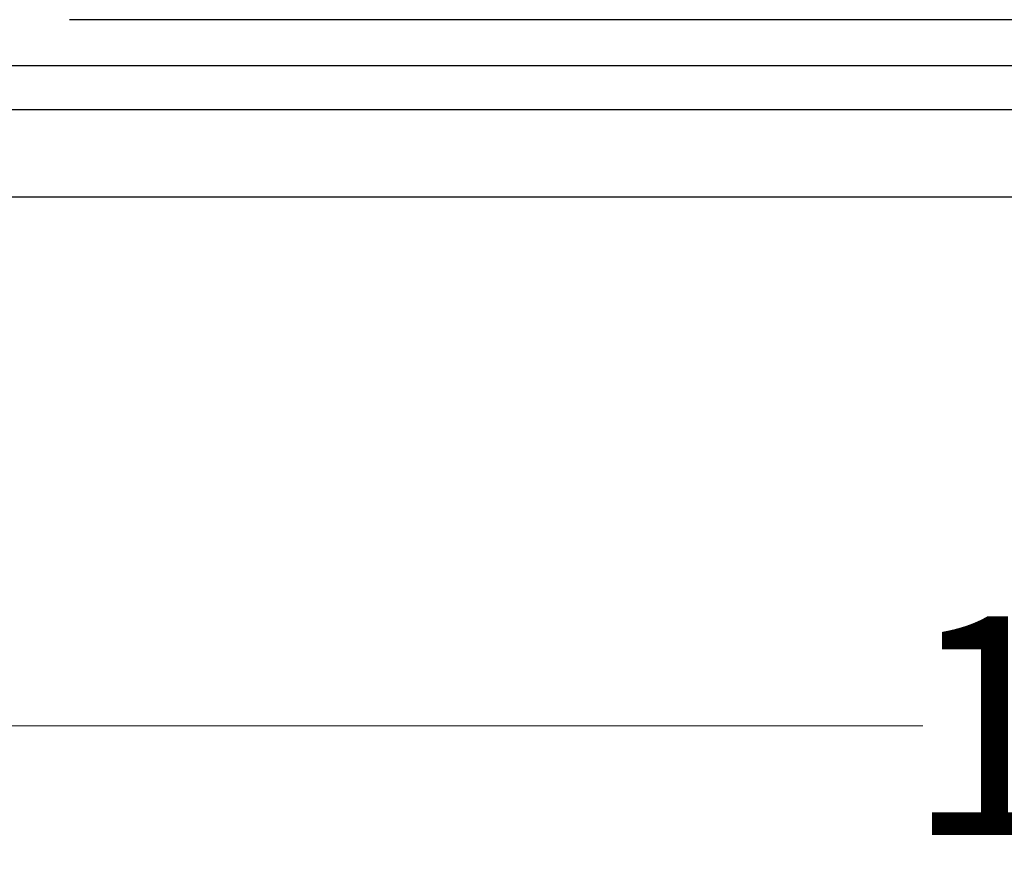
# Model space of a CAD drawing. Units: millimetres. Extents: x -3230 to 16300, y -13670 to 6842.
# Drawn here: x 13778 to 14004, y -5021 to -4827 of the extents above; entities that cross this region are included whole.
import ezdxf

# ---------------------------------------------------------------- set-up
doc = ezdxf.new("R2010")
doc.units = ezdxf.units.MM
doc.layers.add('Bauteil', color=7, linetype='Continuous')
doc.layers.add('dimensioning', color=7, linetype='Continuous')
doc.styles.add('Schlitzrinne Textstile', font='arial.ttf')
doc.dimstyles.new('Schlitzrinne Bemaßung', dxfattribs={"dimtxt": 35, "dimasz": 35, "dimexe": 20, "dimexo": 20, "dimgap": 0.09, "dimtad": 0, "dimtih": 1, "dimtoh": 1, "dimdec": 0, "dimlfac": 0.1, "dimzin": 0, "dimdsep": 46, "dimtxsty": 'Schlitzrinne Textstile', "dimblk": 'OBLIQUE', "dimblk1": 'OBLIQUE', "dimblk2": 'OBLIQUE', "dimcen": 0.09, "dimadec": 0, "dimazin": 0, "dimtfac": 1, "dimtdec": 4, "dimtofl": 0, "dimtmove": 0, "dimatfit": 3, "dimldrblk": 'OBLIQUE', "dimfxl": 1, "dimtolj": 1, "dimtzin": 0, "dimlwd": 5, "dimlwe": 5, "dimarcsym": 0})

# ---------------------------------------------------------------- blocks, each defined once
blk = doc.blocks.new('_Oblique')
at = {"color": 0, "linetype": 'ByBlock', "lineweight": -2}
blk.add_line((-0.5, -0.5), (0.5, 0.5), dxfattribs=at)
blk = doc.blocks.new('*D410')
at = {"layer": 'Defpoints', "color": 0, "transparency": 16777216}
for p in [(13537.91, -4867.37), (14537.91, -4867.37), (13537.91, -4988.33)]:
    blk.add_point(p, dxfattribs=at)
at = {"layer": 'dimensioning', "color": 0, "lineweight": 5, "transparency": 16777216}
for p, q in [((13537.91, -4887.37), (13537.91, -5008.33)), ((14537.91, -4887.37), (14537.91, -5008.33)), ((13537.91, -4988.33), (13985.02, -4988.33)), ((14537.91, -4988.33), (14090.79, -4988.33))]:
    blk.add_line(p, q, dxfattribs=at)
at = {"layer": 'dimensioning', "color": 0, "lineweight": 5, "transparency": 16777216, "xscale": 40, "yscale": 40, "zscale": 40, "rotation": 180}
blk.add_blockref('_Oblique', (13537.91, -4988.33), dxfattribs=at)
at = {"layer": 'dimensioning', "color": 0, "lineweight": 5, "transparency": 16777216, "xscale": 40, "yscale": 40, "zscale": 40}
blk.add_blockref('_Oblique', (14537.91, -4988.33), dxfattribs=at)
at = {"layer": 'dimensioning', "color": 0, "transparency": 16777216, "insert": (14037.91, -4988.33), "char_height": 50, "attachment_point": 5, "style": 'Schlitzrinne Textstile'}
blk.add_mtext('\\A1;100', dxfattribs=at)

msp = doc.modelspace()

# ---------------------------------------------------------------- linework, layer by layer
at = {"layer": 'Bauteil', "color": 0, "linetype": 'Continuous', "lineweight": 25}
msp.add_line((14285.94, -4826.87), (13789.87, -4826.87), dxfattribs=at)
at = {"layer": 'Bauteil', "linetype": 'Continuous'}
for p, q in [((13547.91, -4837.37), (14527.91, -4837.37)), ((13537.91, -4847.37), (14537.91, -4847.37))]:
    msp.add_line(p, q, dxfattribs=at)
at = {"layer": 'Bauteil'}
msp.add_line((13537.91, -4867.37), (14537.91, -4867.37), dxfattribs=at)

# ---------------------------------------------------------------- dimensions: what is measured, and where the dimension line sits
at = {"layer": 'dimensioning', "color": 5}
dim = msp.add_linear_dim(base=(13537.91, -4988.33), p1=(14537.91, -4867.37), p2=(13537.91, -4867.37), dimstyle='Schlitzrinne Bemaßung', override={"dimtxt": 50, "dimasz": 40, "dimsah": 1}, dxfattribs=at)
dim.commit()
dim.dimension.update_dxf_attribs({"geometry": '*D410', "text_midpoint": (14037.91, -4988.33), "dimtype": 160})

doc.saveas('drawing.dxf')
